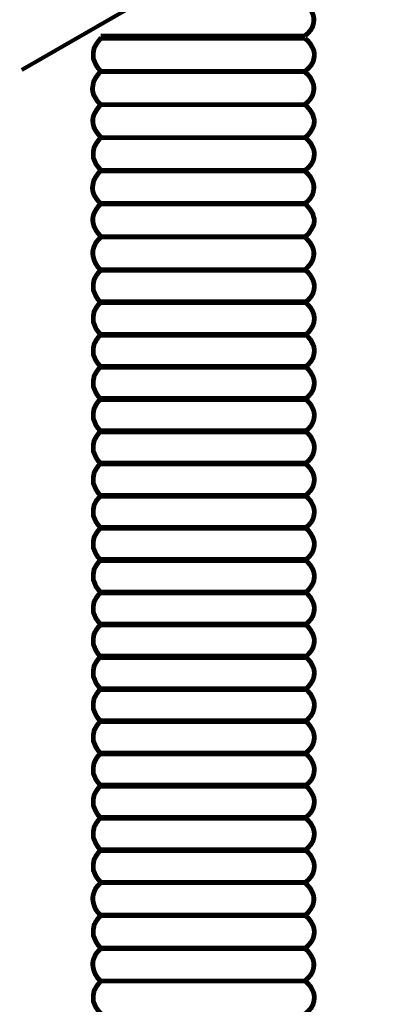
# Model space of a CAD drawing. Extents: x -2.17 to 2.16, y -3.9 to 3.89.
# Drawn here: x -1.21 to -0.79, y 1.68 to 2.78 of the extents above; entities that cross this region are included whole.
import ezdxf

# ---------------------------------------------------------------- set-up
doc = ezdxf.new("R2010")
doc.units = 0
doc.header["$LTSCALE"] = 0.000394
doc.layers.add('PLAN_1', color=7, linetype='CONTINUOUS')

msp = doc.modelspace()

# ---------------------------------------------------------------- linework, layer by layer
at = {"layer": 'PLAN_1', "linetype": 'CONTINUOUS'}
for points, const_width in [([(-1.208264, 2.720559), (-0.796531, 2.957571)], 0.004378), ([(-0.894843, 2.758035), (-0.890949, 2.761441), (-0.888028, 2.764846), (-0.886083, 2.768252), (-0.88511, 2.771661), (-0.884622, 2.775067), (-0.884622, 2.777988), (-0.88511, 2.780909), (-0.886083, 2.783343), (-0.888516, 2.788209), (-0.891437, 2.791614), (-0.89387, 2.794047), (-0.894843, 2.794535)], 0.00535), ([(-1.120177, 2.755598), (-1.12115, 2.755114), (-1.123094, 2.752681), (-1.125528, 2.749272), (-1.127965, 2.744894), (-1.128449, 2.742461), (-1.128937, 2.739539), (-1.128937, 2.736618), (-1.128937, 2.733213), (-1.127476, 2.729807), (-1.126016, 2.726398), (-1.123583, 2.722504), (-1.120177, 2.719098)], 0.00535), ([(-1.120661, 2.758035), (-0.894843, 2.758035)], 0.00535), ([(-0.894354, 2.755598), (-1.120177, 2.755598)], 0.00535), ([(-0.894354, 2.719098), (-0.890465, 2.722504), (-0.887543, 2.725913), (-0.885594, 2.729319), (-0.884622, 2.732724), (-0.884134, 2.735646), (-0.884134, 2.739051), (-0.884622, 2.741972), (-0.885594, 2.744406), (-0.888028, 2.748787), (-0.890949, 2.752681), (-0.893382, 2.754626), (-0.894354, 2.755598)], 0.00535), ([(-1.120661, 2.718614), (-1.121638, 2.718126), (-1.123583, 2.715693), (-1.126016, 2.712287), (-1.128449, 2.707906), (-1.128937, 2.705472), (-1.129421, 2.702551), (-1.129909, 2.69963), (-1.129421, 2.696224), (-1.128449, 2.692819), (-1.126504, 2.689413), (-1.124071, 2.68552), (-1.120661, 2.68211)], 0.00535), ([(-0.894843, 2.718614), (-1.120661, 2.718614)], 0.00535), ([(-1.120177, 2.719098), (-0.894354, 2.719098)], 0.00535), ([(-0.894843, 2.68211), (-0.890949, 2.68552), (-0.888028, 2.688925), (-0.886083, 2.692331), (-0.88511, 2.69574), (-0.884622, 2.698657), (-0.884622, 2.702067), (-0.88511, 2.704984), (-0.886083, 2.707417), (-0.888516, 2.712287), (-0.891437, 2.715693), (-0.89387, 2.717638), (-0.894843, 2.718614)], 0.00535), ([(-1.120177, 2.68211), (-1.12115, 2.681626), (-1.123094, 2.679193), (-1.125528, 2.675783), (-1.127965, 2.671406), (-1.128937, 2.668972), (-1.129421, 2.666051), (-1.129421, 2.66313), (-1.128937, 2.659724), (-1.127965, 2.656319), (-1.126016, 2.652909), (-1.123583, 2.649504), (-1.120177, 2.64561)], 0.00535), ([(-1.120661, 2.68211), (-0.894843, 2.68211)], 0.00535), ([(-0.894354, 2.68211), (-1.120177, 2.68211)], 0.00535), ([(-0.894354, 2.64561), (-0.890465, 2.649016), (-0.888028, 2.652425), (-0.886083, 2.655831), (-0.884622, 2.659236), (-0.884134, 2.662646), (-0.884134, 2.665563), (-0.88511, 2.668484), (-0.885594, 2.670917), (-0.888516, 2.675783), (-0.891437, 2.679193), (-0.893382, 2.681626), (-0.894354, 2.68211)], 0.00535), ([(-1.120177, 2.64561), (-1.12115, 2.645122), (-1.123094, 2.642689), (-1.125528, 2.639283), (-1.127965, 2.634902), (-1.128449, 2.632469), (-1.128937, 2.629551), (-1.128937, 2.62663), (-1.128937, 2.623224), (-1.127476, 2.619815), (-1.126016, 2.616409), (-1.123583, 2.613004), (-1.120177, 2.60911)], 0.00535), ([(-0.894354, 2.64561), (-1.120177, 2.64561)], 0.00535), ([(-1.120177, 2.64561), (-0.894354, 2.64561)], 0.00535), ([(-0.894354, 2.60911), (-0.890465, 2.612516), (-0.887543, 2.615921), (-0.885594, 2.619331), (-0.884622, 2.622736), (-0.884134, 2.626142), (-0.884134, 2.629063), (-0.884622, 2.631984), (-0.885594, 2.634417), (-0.888028, 2.639283), (-0.890949, 2.642689), (-0.893382, 2.645122), (-0.894354, 2.64561)], 0.00535), ([(-1.120661, 2.608622), (-1.121638, 2.608134), (-1.123583, 2.605701), (-1.126016, 2.602295), (-1.128449, 2.597917), (-1.128937, 2.59548), (-1.129421, 2.592563), (-1.129909, 2.589642), (-1.129421, 2.586236), (-1.128449, 2.582827), (-1.126504, 2.579421), (-1.124071, 2.576016), (-1.120661, 2.572122)], 0.00535), ([(-0.894843, 2.608622), (-1.120661, 2.608622)], 0.00535), ([(-1.120177, 2.60911), (-0.894354, 2.60911)], 0.00535), ([(-0.894843, 2.572122), (-0.890949, 2.575528), (-0.888028, 2.578933), (-0.886083, 2.582343), (-0.88511, 2.585748), (-0.884622, 2.589154), (-0.884622, 2.592075), (-0.88511, 2.594996), (-0.886083, 2.597429), (-0.888516, 2.602295), (-0.891437, 2.605701), (-0.89387, 2.608134), (-0.894843, 2.608622)], 0.00535), ([(-1.120177, 2.572606), (-1.12115, 2.571634), (-1.123094, 2.569689), (-1.125528, 2.56628), (-1.127965, 2.561902), (-1.128937, 2.55898), (-1.129421, 2.556059), (-1.129421, 2.553142), (-1.128937, 2.55022), (-1.127965, 2.546815), (-1.126016, 2.542921), (-1.123583, 2.539512), (-1.120177, 2.535622)], 0.00535), ([(-1.120661, 2.572122), (-0.894843, 2.572122)], 0.00535), ([(-0.894354, 2.572606), (-1.120177, 2.572606)], 0.00535), ([(-0.894354, 2.535622), (-0.890465, 2.539028), (-0.888028, 2.542921), (-0.886083, 2.546327), (-0.884622, 2.549248), (-0.884134, 2.552654), (-0.884134, 2.555575), (-0.88511, 2.558496), (-0.885594, 2.560929), (-0.888516, 2.565795), (-0.891437, 2.569201), (-0.893382, 2.571634), (-0.894354, 2.572606)], 0.00535), ([(-1.120661, 2.535622), (-1.12115, 2.534646), (-1.123094, 2.532701), (-1.126016, 2.529295), (-1.127965, 2.524913), (-1.128937, 2.521992), (-1.129421, 2.519559), (-1.129421, 2.516154), (-1.128937, 2.513232), (-1.127965, 2.509827), (-1.126504, 2.506421), (-1.124071, 2.502528), (-1.120661, 2.498634)], 0.00535), ([(-0.894843, 2.535622), (-1.120661, 2.535622)], 0.00535), ([(-1.120177, 2.535622), (-0.894354, 2.535622)], 0.00535), ([(-0.894843, 2.498634), (-0.890949, 2.502528), (-0.888028, 2.505933), (-0.886083, 2.509339), (-0.88511, 2.512748), (-0.884622, 2.515665), (-0.884622, 2.518587), (-0.88511, 2.521508), (-0.886083, 2.524425), (-0.888516, 2.528807), (-0.891437, 2.532213), (-0.89387, 2.534646), (-0.894843, 2.535622)], 0.00535), ([(-1.120177, 2.499118), (-1.12115, 2.498146), (-1.123094, 2.496201), (-1.125528, 2.492791), (-1.127965, 2.488413), (-1.128449, 2.48598), (-1.128937, 2.483059), (-1.128937, 2.480138), (-1.128937, 2.476732), (-1.127476, 2.473327), (-1.126016, 2.469917), (-1.123583, 2.466024), (-1.120177, 2.462618)], 0.00535), ([(-1.120661, 2.498634), (-0.894843, 2.498634)], 0.00535), ([(-0.894354, 2.499118), (-1.120177, 2.499118)], 0.00535), ([(-0.894354, 2.462618), (-0.890465, 2.466024), (-0.887543, 2.469433), (-0.885594, 2.472839), (-0.884622, 2.476244), (-0.884134, 2.479165), (-0.884134, 2.482571), (-0.884622, 2.485004), (-0.885594, 2.487925), (-0.888028, 2.492307), (-0.890949, 2.496201), (-0.893382, 2.498146), (-0.894354, 2.499118)], 0.00535), ([(-1.120177, 2.463591), (-1.12115, 2.462618), (-1.123094, 2.460673), (-1.125528, 2.457264), (-1.127965, 2.452886), (-1.128449, 2.449965), (-1.128937, 2.447043), (-1.128937, 2.444126), (-1.128937, 2.441205), (-1.127476, 2.437799), (-1.126016, 2.433906), (-1.123583, 2.430496), (-1.120177, 2.426602)], 0.00535), ([(-0.894354, 2.463591), (-1.120177, 2.463591)], 0.00535), ([(-1.120177, 2.462618), (-0.894354, 2.462618)], 0.00535), ([(-0.894354, 2.426602), (-0.890465, 2.430012), (-0.887543, 2.433906), (-0.885594, 2.437311), (-0.884622, 2.440232), (-0.884134, 2.443638), (-0.884134, 2.446559), (-0.884622, 2.449476), (-0.885594, 2.452398), (-0.888028, 2.45678), (-0.890949, 2.460185), (-0.893382, 2.462618), (-0.894354, 2.463591)], 0.00535), ([(-1.120177, 2.427579), (-1.12115, 2.427091), (-1.123094, 2.424657), (-1.125528, 2.421252), (-1.127965, 2.41687), (-1.128449, 2.414437), (-1.128937, 2.411516), (-1.128937, 2.408598), (-1.128937, 2.405189), (-1.127476, 2.401783), (-1.126016, 2.398378), (-1.123583, 2.394969), (-1.120177, 2.391075)], 0.00535), ([(-0.894354, 2.427579), (-1.120177, 2.427579)], 0.00535), ([(-1.120177, 2.426602), (-0.894354, 2.426602)], 0.00535), ([(-0.894354, 2.391075), (-0.890465, 2.394484), (-0.887543, 2.39789), (-0.885594, 2.401295), (-0.884622, 2.404705), (-0.884134, 2.40811), (-0.884134, 2.411031), (-0.884622, 2.413949), (-0.885594, 2.416382), (-0.888028, 2.421252), (-0.890949, 2.424657), (-0.893382, 2.427091), (-0.894354, 2.427579)], 0.00535), ([(-1.120177, 2.392051), (-1.12115, 2.391075), (-1.123094, 2.38913), (-1.125528, 2.385724), (-1.127965, 2.381343), (-1.128449, 2.378421), (-1.128937, 2.375988), (-1.128937, 2.372583), (-1.128937, 2.369661), (-1.127476, 2.366256), (-1.126016, 2.36285), (-1.123583, 2.358957), (-1.120177, 2.355063)], 0.00535), ([(-0.894354, 2.392051), (-1.120177, 2.392051)], 0.00535), ([(-1.120177, 2.391075), (-0.894354, 2.391075)], 0.00535), ([(-0.894354, 2.355063), (-0.890465, 2.358957), (-0.887543, 2.362362), (-0.885594, 2.365768), (-0.884622, 2.369177), (-0.884134, 2.372094), (-0.884134, 2.375016), (-0.884622, 2.377937), (-0.885594, 2.380854), (-0.888028, 2.385236), (-0.890949, 2.38913), (-0.893382, 2.391075), (-0.894354, 2.392051)], 0.00535), ([(-1.120177, 2.356524), (-1.12115, 2.355547), (-1.123094, 2.353602), (-1.125528, 2.350197), (-1.127965, 2.345327), (-1.128449, 2.342894), (-1.128937, 2.339976), (-1.128937, 2.337055), (-1.128937, 2.334134), (-1.127476, 2.330728), (-1.126016, 2.326835), (-1.123583, 2.323429), (-1.120177, 2.319535)], 0.00535), ([(-0.894354, 2.356524), (-1.120177, 2.356524)], 0.00535), ([(-1.120177, 2.355063), (-0.894354, 2.355063)], 0.00535), ([(-0.894354, 2.319535), (-0.890465, 2.322941), (-0.887543, 2.326346), (-0.885594, 2.33024), (-0.884622, 2.333161), (-0.884134, 2.336567), (-0.884134, 2.339488), (-0.884622, 2.342409), (-0.885594, 2.344843), (-0.888028, 2.349709), (-0.890949, 2.353114), (-0.893382, 2.355547), (-0.894354, 2.356524)], 0.00535), ([(-1.120177, 2.320508), (-1.12115, 2.32002), (-1.123094, 2.317587), (-1.125528, 2.314181), (-1.127965, 2.309799), (-1.128449, 2.307366), (-1.128937, 2.304449), (-1.128937, 2.301528), (-1.128937, 2.298118), (-1.127476, 2.294713), (-1.126016, 2.291307), (-1.123583, 2.287413), (-1.120177, 2.284008)], 0.00535), ([(-0.894354, 2.320508), (-1.120177, 2.320508)], 0.00535), ([(-1.120177, 2.319535), (-0.894354, 2.319535)], 0.00535), ([(-0.894354, 2.284008), (-0.890465, 2.287413), (-0.887543, 2.290819), (-0.885594, 2.294228), (-0.884622, 2.297634), (-0.884134, 2.300555), (-0.884134, 2.303961), (-0.884622, 2.306882), (-0.885594, 2.309315), (-0.888028, 2.314181), (-0.890949, 2.317587), (-0.893382, 2.319535), (-0.894354, 2.320508)], 0.00535), ([(-1.120177, 2.28498), (-1.12115, 2.284008), (-1.123094, 2.282059), (-1.125528, 2.278654), (-1.127965, 2.274272), (-1.128449, 2.271354), (-1.128937, 2.268917), (-1.128937, 2.265512), (-1.128937, 2.262591), (-1.127476, 2.259185), (-1.126016, 2.25578), (-1.123583, 2.251886), (-1.120177, 2.247992)], 0.00535), ([(-0.894354, 2.28498), (-1.120177, 2.28498)], 0.00535), ([(-1.120177, 2.284008), (-0.894354, 2.284008)], 0.00535), ([(-0.894354, 2.247992), (-0.890465, 2.251886), (-0.887543, 2.255291), (-0.885594, 2.258701), (-0.884622, 2.262106), (-0.884134, 2.265028), (-0.884134, 2.267945), (-0.884622, 2.270866), (-0.885594, 2.273787), (-0.888028, 2.278165), (-0.890949, 2.281575), (-0.893382, 2.284008), (-0.894354, 2.28498)], 0.00535), ([(-1.120177, 2.248965), (-1.12115, 2.24848), (-1.123094, 2.246043), (-1.125528, 2.243126), (-1.127965, 2.23826), (-1.128449, 2.235827), (-1.128937, 2.232906), (-1.128937, 2.229984), (-1.128937, 2.226579), (-1.127476, 2.223169), (-1.126016, 2.219764), (-1.123583, 2.216358), (-1.120177, 2.212465)], 0.00535), ([(-0.894354, 2.248965), (-1.120177, 2.248965)], 0.00535), ([(-1.120177, 2.247992), (-0.894354, 2.247992)], 0.00535), ([(-0.894354, 2.212465), (-0.890465, 2.21587), (-0.887543, 2.21928), (-0.885594, 2.222685), (-0.884622, 2.226091), (-0.884134, 2.2295), (-0.884134, 2.232417), (-0.884622, 2.235339), (-0.885594, 2.237772), (-0.888028, 2.242638), (-0.890949, 2.246043), (-0.893382, 2.24848), (-0.894354, 2.248965)], 0.00535), ([(-1.120177, 2.213437), (-1.12115, 2.212465), (-1.123094, 2.210516), (-1.125528, 2.20711), (-1.127965, 2.202732), (-1.128449, 2.200295), (-1.128937, 2.197378), (-1.128937, 2.194457), (-1.128937, 2.191051), (-1.127476, 2.187642), (-1.126016, 2.184236), (-1.123583, 2.180343), (-1.120177, 2.176937)], 0.00535), ([(-0.894354, 2.213437), (-1.120177, 2.213437)], 0.00535), ([(-0.894354, 2.176937), (-0.890465, 2.180343), (-0.887543, 2.183752), (-0.885594, 2.187157), (-0.884622, 2.190563), (-0.884134, 2.193484), (-0.884134, 2.19689), (-0.884622, 2.199323), (-0.885594, 2.202244), (-0.888028, 2.206626), (-0.890949, 2.210516), (-0.893382, 2.212465), (-0.894354, 2.213437)], 0.00535), ([(-1.120177, 2.212465), (-0.894354, 2.212465)], 0.00535), ([(-1.120177, 2.177909), (-1.12115, 2.176937), (-1.123094, 2.174988), (-1.125528, 2.171583), (-1.127965, 2.167205), (-1.128449, 2.164283), (-1.128937, 2.161362), (-1.128937, 2.158441), (-1.128937, 2.155524), (-1.127476, 2.152114), (-1.126016, 2.14822), (-1.123583, 2.144815), (-1.120177, 2.140921)], 0.00535), ([(-0.894354, 2.177909), (-1.120177, 2.177909)], 0.00535), ([(-1.120177, 2.176937), (-0.894354, 2.176937)], 0.00535), ([(-0.894354, 2.140921), (-0.890465, 2.144331), (-0.887543, 2.14822), (-0.885594, 2.15163), (-0.884622, 2.154547), (-0.884134, 2.157957), (-0.884134, 2.160878), (-0.884622, 2.163795), (-0.885594, 2.166717), (-0.888028, 2.171094), (-0.890949, 2.174504), (-0.893382, 2.176937), (-0.894354, 2.177909)], 0.00535), ([(-1.120177, 2.141894), (-1.12115, 2.141409), (-1.123094, 2.138976), (-1.125528, 2.135567), (-1.127965, 2.131189), (-1.128449, 2.128756), (-1.128937, 2.125835), (-1.128937, 2.122913), (-1.128937, 2.119508), (-1.127476, 2.116102), (-1.126016, 2.112693), (-1.123583, 2.109287), (-1.120177, 2.105394)], 0.00535), ([(-0.894354, 2.141894), (-1.120177, 2.141894)], 0.00535), ([(-1.120177, 2.140921), (-0.894354, 2.140921)], 0.00535), ([(-0.894354, 2.105394), (-0.890465, 2.108799), (-0.887543, 2.112209), (-0.885594, 2.115614), (-0.884622, 2.11902), (-0.884134, 2.122429), (-0.884134, 2.125346), (-0.884622, 2.128268), (-0.885594, 2.130701), (-0.888028, 2.135567), (-0.890949, 2.138976), (-0.893382, 2.141409), (-0.894354, 2.141894)], 0.00535), ([(-1.120177, 2.106366), (-1.12115, 2.105394), (-1.123094, 2.103449), (-1.125528, 2.100039), (-1.127965, 2.095661), (-1.128449, 2.093228), (-1.128937, 2.090307), (-1.128937, 2.087386), (-1.128937, 2.08398), (-1.127476, 2.080575), (-1.126016, 2.077165), (-1.123583, 2.073272), (-1.120177, 2.069382)], 0.00535), ([(-0.894354, 2.106366), (-1.120177, 2.106366)], 0.00535), ([(-1.120177, 2.105394), (-0.894354, 2.105394)], 0.00535), ([(-0.894354, 2.069382), (-0.890465, 2.073272), (-0.887543, 2.076681), (-0.885594, 2.080087), (-0.884622, 2.083492), (-0.884134, 2.086413), (-0.884134, 2.089819), (-0.884622, 2.092256), (-0.885594, 2.095173), (-0.888028, 2.099555), (-0.890949, 2.103449), (-0.893382, 2.105394), (-0.894354, 2.106366)], 0.00535), ([(-1.120177, 2.070839), (-1.12115, 2.069866), (-1.123094, 2.067921), (-1.125528, 2.064512), (-1.127965, 2.060134), (-1.128449, 2.057213), (-1.128937, 2.054291), (-1.128937, 2.051374), (-1.128937, 2.048453), (-1.127476, 2.045047), (-1.126016, 2.041154), (-1.123583, 2.037744), (-1.120177, 2.03385)], 0.00535), ([(-0.894354, 2.070839), (-1.120177, 2.070839)], 0.00535), ([(-1.120177, 2.069382), (-0.894354, 2.069382)], 0.00535), ([(-0.894354, 2.03385), (-0.890465, 2.03726), (-0.887543, 2.041154), (-0.885594, 2.044559), (-0.884622, 2.04748), (-0.884134, 2.050886), (-0.884134, 2.053807), (-0.884622, 2.056724), (-0.885594, 2.059161), (-0.888028, 2.064028), (-0.890949, 2.067433), (-0.893382, 2.069866), (-0.894354, 2.070839)], 0.00535), ([(-1.120177, 2.034827), (-1.12115, 2.034339), (-1.123094, 2.031906), (-1.125528, 2.0285), (-1.127965, 2.024118), (-1.128449, 2.021685), (-1.128937, 2.018764), (-1.128937, 2.015846), (-1.128937, 2.012437), (-1.127476, 2.009031), (-1.126016, 2.005626), (-1.123583, 2.001732), (-1.120177, 1.998323)], 0.00535), ([(-0.894354, 2.034827), (-1.120177, 2.034827)], 0.00535), ([(-1.120177, 2.03385), (-0.894354, 2.03385)], 0.00535), ([(-0.894354, 1.998323), (-0.890465, 2.001732), (-0.887543, 2.005138), (-0.885594, 2.008543), (-0.884622, 2.011953), (-0.884134, 2.015358), (-0.884134, 2.01828), (-0.884622, 2.021197), (-0.885594, 2.023634), (-0.888028, 2.0285), (-0.890949, 2.031906), (-0.893382, 2.034339), (-0.894354, 2.034827)], 0.00535), ([(-1.120177, 1.999299), (-1.12115, 1.998323), (-1.123094, 1.996378), (-1.125528, 1.992972), (-1.127965, 1.988591), (-1.128449, 1.985669), (-1.128937, 1.983236), (-1.128937, 1.979831), (-1.128937, 1.976909), (-1.127476, 1.973504), (-1.126016, 1.970098), (-1.123583, 1.966205), (-1.120177, 1.962311)], 0.00535), ([(-0.894354, 1.999299), (-1.120177, 1.999299)], 0.00535), ([(-1.120177, 1.998323), (-0.894354, 1.998323)], 0.00535), ([(-0.894354, 1.962311), (-0.890465, 1.966205), (-0.887543, 1.96961), (-0.885594, 1.973016), (-0.884622, 1.976425), (-0.884134, 1.979343), (-0.884134, 1.982264), (-0.884622, 1.985185), (-0.885594, 1.988102), (-0.888028, 1.992484), (-0.890949, 1.996378), (-0.893382, 1.998323), (-0.894354, 1.999299)], 0.00535), ([(-1.120177, 1.963283), (-1.12115, 1.962795), (-1.123094, 1.96085), (-1.125528, 1.957445), (-1.127965, 1.952575), (-1.128449, 1.950142), (-1.128937, 1.947224), (-1.128937, 1.944303), (-1.128937, 1.940898), (-1.127476, 1.937488), (-1.126016, 1.934083), (-1.123583, 1.930677), (-1.120177, 1.926783)], 0.00535), ([(-0.894354, 1.963283), (-1.120177, 1.963283)], 0.00535), ([(-1.120177, 1.962311), (-0.894354, 1.962311)], 0.00535), ([(-0.894354, 1.926783), (-0.890465, 1.930189), (-0.887543, 1.933594), (-0.885594, 1.937004), (-0.884622, 1.940409), (-0.884134, 1.943815), (-0.884134, 1.946736), (-0.884622, 1.949657), (-0.885594, 1.952091), (-0.888028, 1.956957), (-0.890949, 1.960362), (-0.893382, 1.962795), (-0.894354, 1.963283)], 0.00535), ([(-1.120177, 1.927756), (-1.12115, 1.927268), (-1.123094, 1.924835), (-1.125528, 1.921429), (-1.127965, 1.917047), (-1.128449, 1.914614), (-1.128937, 1.911697), (-1.128937, 1.908776), (-1.128937, 1.90537), (-1.127476, 1.901961), (-1.126016, 1.898555), (-1.123583, 1.894661), (-1.120177, 1.891256)], 0.00535), ([(-0.894354, 1.927756), (-1.120177, 1.927756)], 0.00535), ([(-1.120177, 1.926783), (-0.894354, 1.926783)], 0.00535), ([(-0.894354, 1.891256), (-0.890465, 1.894661), (-0.887543, 1.898067), (-0.885594, 1.901476), (-0.884622, 1.904882), (-0.884134, 1.907803), (-0.884134, 1.911209), (-0.884622, 1.91413), (-0.885594, 1.916563), (-0.888028, 1.920941), (-0.890949, 1.924835), (-0.893382, 1.926783), (-0.894354, 1.927756)], 0.00535), ([(-1.120177, 1.892228), (-1.12115, 1.891256), (-1.123094, 1.889307), (-1.125528, 1.885902), (-1.127965, 1.88152), (-1.128449, 1.878602), (-1.128937, 1.876169), (-1.128937, 1.87276), (-1.128937, 1.869843), (-1.127476, 1.866433), (-1.126016, 1.863028), (-1.123583, 1.859134), (-1.120177, 1.85524)], 0.00535), ([(-0.894354, 1.892228), (-1.120177, 1.892228)], 0.00535), ([(-1.120177, 1.891256), (-0.894354, 1.891256)], 0.00535), ([(-0.894354, 1.85524), (-0.890465, 1.859134), (-0.887543, 1.862539), (-0.885594, 1.865949), (-0.884622, 1.869354), (-0.884134, 1.872276), (-0.884134, 1.875193), (-0.884622, 1.878114), (-0.885594, 1.881035), (-0.888028, 1.885413), (-0.890949, 1.888823), (-0.893382, 1.891256), (-0.894354, 1.892228)], 0.00535), ([(-1.120177, 1.856213), (-1.12115, 1.855728), (-1.123094, 1.853295), (-1.125528, 1.849886), (-1.127965, 1.845508), (-1.128449, 1.843075), (-1.128937, 1.840154), (-1.128937, 1.837232), (-1.128937, 1.833827), (-1.127476, 1.830421), (-1.126016, 1.827012), (-1.123583, 1.823606), (-1.120177, 1.819713)], 0.00535), ([(-0.894354, 1.856213), (-1.120177, 1.856213)], 0.00535), ([(-1.120177, 1.85524), (-0.894354, 1.85524)], 0.00535), ([(-0.894354, 1.819713), (-0.890465, 1.823118), (-0.887543, 1.826528), (-0.885594, 1.829933), (-0.884622, 1.833339), (-0.884134, 1.836748), (-0.884134, 1.839665), (-0.884622, 1.842587), (-0.885594, 1.84502), (-0.888028, 1.849886), (-0.890949, 1.853295), (-0.893382, 1.855728), (-0.894354, 1.856213)], 0.00535), ([(-1.120661, 1.820201), (-1.12115, 1.819224), (-1.123094, 1.81728), (-1.126016, 1.813874), (-1.127965, 1.809492), (-1.128937, 1.806571), (-1.129421, 1.803654), (-1.129421, 1.800732), (-1.128937, 1.797811), (-1.127965, 1.794406), (-1.126504, 1.790512), (-1.124071, 1.787106), (-1.120661, 1.783213)], 0.00535), ([(-0.894843, 1.820201), (-1.120661, 1.820201)], 0.00535), ([(-0.894843, 1.783213), (-0.890949, 1.786618), (-0.888028, 1.790512), (-0.886083, 1.793917), (-0.88511, 1.796839), (-0.884622, 1.800244), (-0.884622, 1.803165), (-0.88511, 1.806087), (-0.886083, 1.80852), (-0.888516, 1.813386), (-0.891437, 1.816791), (-0.89387, 1.819224), (-0.894843, 1.820201)], 0.00535), ([(-1.120177, 1.819713), (-0.894354, 1.819713)], 0.00535), ([(-1.120177, 1.783697), (-1.12115, 1.782724), (-1.123094, 1.78078), (-1.125528, 1.77737), (-1.127965, 1.772992), (-1.128449, 1.770071), (-1.128937, 1.767638), (-1.128937, 1.764232), (-1.128937, 1.761311), (-1.127476, 1.757906), (-1.126016, 1.754496), (-1.123583, 1.750602), (-1.120177, 1.746709)], 0.00535), ([(-1.120661, 1.783213), (-0.894843, 1.783213)], 0.00535), ([(-0.894354, 1.783697), (-1.120177, 1.783697)], 0.00535), ([(-0.894354, 1.746709), (-0.890465, 1.750602), (-0.887543, 1.754012), (-0.885594, 1.757417), (-0.884622, 1.760823), (-0.884134, 1.763744), (-0.884134, 1.766665), (-0.884622, 1.769583), (-0.885594, 1.772504), (-0.888028, 1.776886), (-0.890949, 1.78078), (-0.893382, 1.782724), (-0.894354, 1.783697)], 0.00535), ([(-1.120661, 1.747197), (-1.12115, 1.746224), (-1.123094, 1.744276), (-1.126016, 1.74087), (-1.127965, 1.736492), (-1.128937, 1.734055), (-1.129421, 1.731138), (-1.129421, 1.728217), (-1.128937, 1.724811), (-1.127965, 1.721402), (-1.126504, 1.717996), (-1.124071, 1.714102), (-1.120661, 1.710697)], 0.00535), ([(-0.894843, 1.747197), (-1.120661, 1.747197)], 0.00535), ([(-1.120177, 1.746709), (-0.894354, 1.746709)], 0.00535), ([(-0.894843, 1.710697), (-0.890949, 1.714102), (-0.888028, 1.717508), (-0.886083, 1.720917), (-0.88511, 1.724323), (-0.884622, 1.727244), (-0.884622, 1.73065), (-0.88511, 1.733571), (-0.886083, 1.736004), (-0.888516, 1.740382), (-0.891437, 1.744276), (-0.89387, 1.746224), (-0.894843, 1.747197)], 0.00535), ([(-1.120177, 1.710697), (-1.12115, 1.710209), (-1.123094, 1.707776), (-1.125528, 1.70437), (-1.127965, 1.699988), (-1.128449, 1.697555), (-1.128937, 1.694634), (-1.128937, 1.691717), (-1.128937, 1.688307), (-1.127476, 1.684902), (-1.126016, 1.681496), (-1.123583, 1.678087), (-1.120177, 1.674197)], 0.00535), ([(-1.120661, 1.710697), (-0.894843, 1.710697)], 0.00535), ([(-0.894354, 1.710697), (-1.120177, 1.710697)], 0.00535), ([(-0.894354, 1.674197), (-0.890465, 1.677602), (-0.887543, 1.681008), (-0.885594, 1.684417), (-0.884622, 1.687823), (-0.884134, 1.691228), (-0.884134, 1.69415), (-0.884622, 1.697071), (-0.885594, 1.699504), (-0.888028, 1.70437), (-0.890949, 1.707776), (-0.893382, 1.710209), (-0.894354, 1.710697)], 0.00535)]:
    msp.add_lwpolyline(points, dxfattribs=dict(at, const_width=const_width))

doc.saveas('drawing.dxf')
